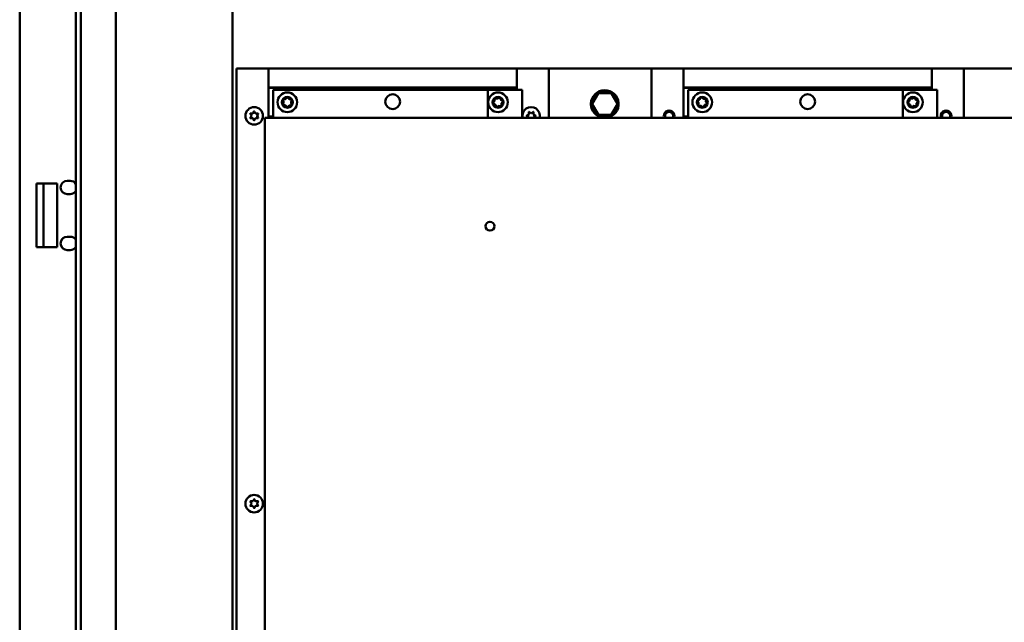
# Model space of a CAD drawing. Units: inches. Extents: x 6 to 239, y 0 to 186.
# Drawn here: x 26 to 47, y 77 to 90 of the extents above; entities that cross this region are included whole.
import ezdxf

# ---------------------------------------------------------------- set-up
doc = ezdxf.new("R2010")
doc.units = ezdxf.units.IN
doc.header["$LTSCALE"] = 11.111111
doc.header["$MEASUREMENT"] = 0
doc.layers.add('Visible (ANSI)', color=7, linetype='Continuous', lineweight=50)

msp = doc.modelspace()

# ---------------------------------------------------------------- linework, layer by layer
at = {"layer": 'Visible (ANSI)'}
for p, q in [((26.4357, 137.0254), (26.4357, 57.8379)), ((27.6232, 57.8068), (27.6232, 137.0566)), ((27.7257, 58.2467), (27.7257, 136.6167)), ((28.4657, 58.2467), (28.4657, 136.6167)), ((30.9344, 62.6546), (30.9344, 130.6454)), ((28.4669, 61.0059), (28.4669, 120.2917)), ((31.0144, 88.825), (31.6797, 88.825)), ((31.0144, 88.825), (31.0144, 70.4471)), ((31.6797, 88.825), (31.6897, 88.825)), ((31.6897, 88.425), (31.6897, 88.825)), ((31.6897, 88.825), (31.7744, 88.825)), ((31.7744, 88.825), (36.855, 88.825)), ((36.9397, 88.825), (36.855, 88.825)), ((36.9397, 88.825), (36.9397, 88.425)), ((36.9497, 88.825), (36.9397, 88.825)), ((37.615, 88.825), (36.9497, 88.825)), ((37.615, 88.825), (39.7794, 88.825)), ((37.615, 87.7853), (37.615, 88.825)), ((39.7794, 88.825), (40.4447, 88.825)), ((39.7794, 88.825), (39.7794, 87.7853)), ((40.4447, 88.825), (40.4547, 88.825)), ((40.4547, 88.425), (40.4547, 88.825)), ((40.4547, 88.825), (40.5394, 88.825)), ((40.5394, 88.825), (45.62, 88.825)), ((45.7047, 88.825), (45.62, 88.825)), ((45.7047, 88.825), (45.7047, 88.425)), ((45.7147, 88.825), (45.7047, 88.825)), ((46.38, 88.825), (45.7147, 88.825)), ((46.38, 88.825), (48.5444, 88.825)), ((46.38, 87.7853), (46.38, 88.825)), ((31.6897, 88.415), (31.6897, 88.425)), ((31.7744, 88.425), (31.6897, 88.425)), ((31.7744, 88.415), (31.6897, 88.415)), ((31.6897, 87.81), (31.6897, 88.415)), ((31.7644, 88.425), (31.7644, 88.415)), ((31.7744, 88.425), (36.855, 88.425)), ((31.7744, 88.415), (32.3147, 88.415)), ((31.8144, 88.415), (31.8144, 88.425)), ((32.3147, 88.415), (32.3147, 88.375)), ((36.3147, 88.415), (36.855, 88.415)), ((36.3147, 88.375), (36.3147, 88.415)), ((36.8144, 88.425), (36.8144, 88.415)), ((36.9397, 88.425), (36.855, 88.425)), ((36.9397, 88.415), (36.855, 88.415)), ((36.865, 88.415), (36.865, 88.425)), ((36.9397, 88.425), (36.9397, 88.415)), ((36.9397, 88.415), (36.9397, 88.374)), ((40.4547, 88.415), (40.4547, 88.425)), ((40.5394, 88.425), (40.4547, 88.425)), ((40.5394, 88.415), (40.4547, 88.415)), ((40.4547, 87.81), (40.4547, 88.415)), ((40.5294, 88.425), (40.5294, 88.415)), ((40.5394, 88.425), (45.62, 88.425)), ((40.5394, 88.415), (41.0797, 88.415)), ((40.5794, 88.415), (40.5794, 88.425)), ((41.0797, 88.415), (41.0797, 88.375)), ((45.0797, 88.415), (45.62, 88.415)), ((45.0797, 88.375), (45.0797, 88.415)), ((45.5794, 88.425), (45.5794, 88.415)), ((45.7047, 88.425), (45.62, 88.425)), ((45.7047, 88.415), (45.62, 88.415)), ((45.63, 88.415), (45.63, 88.425)), ((45.7047, 88.425), (45.7047, 88.415)), ((45.7047, 88.415), (45.7047, 88.374)), ((36.8397, 88.375), (31.7897, 88.375)), ((31.7897, 88.375), (31.7897, 87.7853)), ((32.0575, 88.1845), (32.0923, 88.2209)), ((32.0968, 88.2206), (32.1282, 88.1813)), ((36.3247, 88.374), (36.965, 88.374)), ((36.3247, 87.7853), (36.3247, 88.374)), ((36.4664, 88.1421), (36.4664, 88.1925)), ((36.4698, 88.1954), (36.5196, 88.1887)), ((36.5291, 88.1906), (36.5727, 88.2158)), ((36.577, 88.2143), (36.5961, 88.1678)), ((36.8397, 88.374), (36.8397, 88.375)), ((37.0497, 88.374), (36.965, 88.374)), ((37.0497, 88.374), (37.0497, 87.7853)), ((38.6521, 88.325), (38.5077, 88.075)), ((38.5308, 88.075), (38.6636, 88.305)), ((38.6636, 88.305), (38.6521, 88.325)), ((38.9408, 88.325), (38.6521, 88.325)), ((38.6636, 88.305), (38.9292, 88.305)), ((38.9292, 88.305), (38.9408, 88.325)), ((38.9292, 88.305), (39.062, 88.075)), ((39.0851, 88.075), (38.9408, 88.325)), ((45.6047, 88.375), (40.5547, 88.375)), ((40.5547, 88.375), (40.5547, 87.7853)), ((40.8063, 88.1748), (40.8314, 88.2184)), ((40.8359, 88.2192), (40.8757, 88.1885)), ((45.0897, 88.374), (45.73, 88.374)), ((45.0897, 87.7853), (45.0897, 88.374)), ((45.2314, 88.1421), (45.2314, 88.1925)), ((45.2348, 88.1954), (45.2846, 88.1887)), ((45.2941, 88.1906), (45.3377, 88.2158)), ((45.342, 88.2143), (45.3611, 88.1678)), ((45.6047, 88.374), (45.6047, 88.375)), ((45.8147, 88.374), (45.73, 88.374)), ((45.8147, 88.374), (45.8147, 87.7853)), ((31.9921, 88.0639), (32.0104, 88.1107)), ((32.043, 88.0479), (31.9942, 88.0599)), ((32.0109, 88.1204), (31.9968, 88.1687)), ((31.9992, 88.1725), (32.049, 88.18)), ((32.0826, 88.0034), (32.0512, 88.0427)), ((32.1219, 88.0395), (32.0871, 88.0032)), ((32.1802, 88.0515), (32.1305, 88.044)), ((32.1364, 88.1761), (32.1853, 88.1642)), ((32.1686, 88.1036), (32.1827, 88.0553)), ((32.1874, 88.1602), (32.169, 88.1133)), ((36.4325, 88.0931), (36.4632, 88.133)), ((36.477, 88.0636), (36.4334, 88.0887)), ((36.5025, 88.0097), (36.4833, 88.0563)), ((36.5503, 88.0334), (36.5067, 88.0083)), ((36.6097, 88.0286), (36.5598, 88.0353)), ((36.6025, 88.1605), (36.6461, 88.1353)), ((36.6131, 88.0819), (36.6131, 88.0316)), ((36.6469, 88.1309), (36.6162, 88.0911)), ((38.5101, 88.071), (38.5035, 88.071)), ((38.5036, 88.0848), (38.5134, 88.0848)), ((38.5134, 88.0653), (38.5036, 88.0653)), ((38.5308, 88.075), (38.5077, 88.075)), ((38.5077, 88.075), (38.6521, 87.825)), ((38.6636, 87.845), (38.5308, 88.075)), ((39.062, 88.075), (38.9292, 87.845)), ((38.9408, 87.825), (39.0851, 88.075)), ((39.062, 88.075), (39.0851, 88.075)), ((40.7761, 88.1014), (40.751, 88.145)), ((40.7524, 88.1493), (40.799, 88.1684)), ((40.7713, 88.0421), (40.778, 88.0919)), ((40.8246, 88.0387), (40.7743, 88.0387)), ((40.8736, 88.0048), (40.8338, 88.0355)), ((40.9032, 88.0492), (40.878, 88.0057)), ((40.8849, 88.1854), (40.9352, 88.1854)), ((40.957, 88.0747), (40.9105, 88.0556)), ((40.9381, 88.182), (40.9314, 88.1321)), ((40.9333, 88.1226), (40.9585, 88.079)), ((45.1975, 88.0931), (45.2282, 88.133)), ((45.242, 88.0636), (45.1984, 88.0887)), ((45.2675, 88.0097), (45.2483, 88.0563)), ((45.3153, 88.0334), (45.2717, 88.0083)), ((45.3747, 88.0286), (45.3248, 88.0353)), ((45.3675, 88.1605), (45.4111, 88.1353)), ((45.3781, 88.0819), (45.3781, 88.0316)), ((45.4119, 88.1309), (45.3812, 88.0911)), ((31.3297, 87.831), (31.3076, 87.8693)), ((31.3076, 87.7808), (31.3297, 87.819)), ((31.3102, 87.8738), (31.3543, 87.8738)), ((31.3543, 87.7763), (31.3102, 87.7763)), ((31.3647, 87.8798), (31.3868, 87.918)), ((31.392, 87.918), (31.4141, 87.8798)), ((31.4245, 87.8738), (31.4687, 87.8738)), ((31.4687, 87.7763), (31.4245, 87.7763)), ((31.4713, 87.8693), (31.4492, 87.831)), ((31.4492, 87.819), (31.4713, 87.7808)), ((31.6147, 87.7853), (31.6147, 71.5353)), ((57.6147, 87.7853), (31.6147, 87.7853)), ((31.6897, 87.81), (31.7744, 87.81)), ((31.6897, 87.8), (31.6897, 87.81)), ((31.6897, 87.8), (31.6903, 87.8)), ((31.6897, 87.7853), (31.6897, 87.8)), ((31.7744, 87.8), (31.6903, 87.8)), ((31.6903, 87.7853), (31.6903, 87.8)), ((31.7644, 87.81), (31.7644, 87.8)), ((31.7897, 87.81), (31.7744, 87.81)), ((31.7744, 87.7853), (31.7744, 87.8)), ((37.147, 87.8276), (37.1853, 87.8497)), ((37.1853, 87.8003), (37.147, 87.8224)), ((37.1913, 87.8601), (37.1913, 87.9043)), ((37.1913, 87.7853), (37.1913, 87.7899)), ((37.1958, 87.9069), (37.234, 87.8848)), ((37.246, 87.8848), (37.2843, 87.9069)), ((37.2888, 87.9043), (37.2888, 87.8601)), ((37.2888, 87.7899), (37.2888, 87.7853)), ((37.2948, 87.8497), (37.333, 87.8276)), ((37.333, 87.8224), (37.2948, 87.8003)), ((38.6636, 87.845), (38.6521, 87.825)), ((38.6521, 87.825), (38.9408, 87.825)), ((38.9292, 87.845), (38.6636, 87.845)), ((38.9292, 87.845), (38.9408, 87.825)), ((40.4547, 87.81), (40.5394, 87.81)), ((40.4547, 87.8), (40.4547, 87.81)), ((40.4547, 87.8), (40.4553, 87.8)), ((40.4547, 87.7853), (40.4547, 87.8)), ((40.5394, 87.8), (40.4553, 87.8)), ((40.4553, 87.7853), (40.4553, 87.8)), ((40.5294, 87.81), (40.5294, 87.8)), ((40.5547, 87.81), (40.5394, 87.81)), ((40.5394, 87.7853), (40.5394, 87.8)), ((31.3868, 87.732), (31.3647, 87.7703)), ((31.4141, 87.7703), (31.392, 87.732)), ((26.7897, 86.3953), (26.9367, 86.3953)), ((26.7897, 85.0513), (26.7897, 86.3953)), ((26.9367, 86.3953), (27.2277, 86.3953)), ((26.9367, 85.0513), (26.9367, 86.3953)), ((27.2277, 85.0513), (27.2277, 86.3953)), ((27.4407, 86.4543), (27.5027, 86.4543)), ((27.5027, 86.1733), (27.4407, 86.1733)), ((27.4407, 85.2733), (27.5027, 85.2733)), ((26.7897, 85.0513), (26.9367, 85.0513)), ((26.9367, 85.0513), (27.2277, 85.0513)), ((27.5027, 84.9923), (27.4407, 84.9923)), ((31.3297, 79.642), (31.3076, 79.6803)), ((31.3102, 79.6848), (31.3543, 79.6848)), ((31.3647, 79.6908), (31.3868, 79.729)), ((31.392, 79.729), (31.4141, 79.6908)), ((31.4245, 79.6848), (31.4687, 79.6848)), ((31.4713, 79.6803), (31.4492, 79.642)), ((31.3076, 79.5918), (31.3297, 79.63)), ((31.3543, 79.5873), (31.3102, 79.5873)), ((31.3868, 79.543), (31.3647, 79.5813)), ((31.4141, 79.5813), (31.392, 79.543)), ((31.4687, 79.5873), (31.4245, 79.5873)), ((31.4492, 79.63), (31.4713, 79.5918))]:
    msp.add_line(p, q, dxfattribs=at)
for centre, radius in [((32.0897, 88.112), 0.2075), ((32.0897, 88.112), 0.115), ((34.3147, 88.125), 0.1563), ((36.5397, 88.112), 0.2075), ((36.5397, 88.112), 0.115), ((40.8547, 88.112), 0.2075), ((40.8547, 88.112), 0.115), ((43.0797, 88.125), 0.1563), ((45.3047, 88.112), 0.2075), ((45.3047, 88.112), 0.115), ((31.3894, 87.825), 0.185), ((36.3697, 85.4953), 0.094), ((31.3894, 79.636), 0.185)]:
    msp.add_circle(centre, radius, dxfattribs=at)
for centre, radius, start, end in [((32.0945, 88.2188), 0.003, 38.61152, 136.27), ((36.4694, 88.1925), 0.003, 82.34152, 180), ((36.5216, 88.2036), 0.015, 262.34152, 300), ((36.5742, 88.2132), 0.003, 22.34152, 120), ((38.7964, 88.075), 0.293, 278.60735, 178.09305), ((40.834, 88.2169), 0.003, 52.34152, 150), ((45.2344, 88.1925), 0.003, 82.34152, 180), ((45.2866, 88.2036), 0.015, 262.34152, 300), ((45.3392, 88.2132), 0.003, 22.34152, 120), ((31.9949, 88.0628), 0.003, 158.61152, 256.27), ((31.9996, 88.1695), 0.003, 98.61152, 196.27), ((31.9965, 88.1162), 0.015, 338.61152, 16.27), ((32.0395, 88.0333), 0.015, 38.61152, 76.27), ((32.0467, 88.1949), 0.015, 278.61152, 316.27), ((32.085, 88.0053), 0.003, 218.61152, 316.27), ((32.1327, 88.0292), 0.015, 98.61152, 136.27), ((32.14, 88.1907), 0.015, 218.61152, 256.27), ((32.183, 88.1078), 0.015, 158.61152, 196.27), ((32.1798, 88.0545), 0.003, 278.61152, 16.27), ((32.1846, 88.1613), 0.003, 338.61152, 76.27), ((36.4349, 88.0913), 0.003, 142.34152, 240), ((36.4514, 88.1421), 0.015, 322.34152, 0), ((36.4695, 88.0506), 0.015, 22.34152, 60), ((36.5052, 88.0109), 0.003, 202.34152, 300), ((36.5578, 88.0204), 0.015, 82.34152, 120), ((36.61, 88.1735), 0.015, 202.34152, 240), ((36.6101, 88.0316), 0.003, 262.34152, 0), ((36.6281, 88.0819), 0.015, 142.34152, 180), ((36.6446, 88.1327), 0.003, 322.34152, 60), ((37.24, 87.825), 0.185, 347.60826, 192.39174), ((38.7964, 88.075), 0.293, 178.09305, 180.7829), ((38.7964, 88.075), 0.293, 181.90695, 261.39265), ((40.7536, 88.1465), 0.003, 112.34152, 210), ((40.7743, 88.0417), 0.003, 172.34152, 270), ((40.7631, 88.0939), 0.015, 352.34152, 30), ((40.7933, 88.1823), 0.015, 292.34152, 330), ((40.8246, 88.0237), 0.015, 52.34152, 90), ((40.8754, 88.0072), 0.003, 232.34152, 330), ((40.8849, 88.2004), 0.015, 232.34152, 270), ((40.9162, 88.0417), 0.015, 112.34152, 150), ((40.9463, 88.1301), 0.015, 172.34152, 210), ((40.9352, 88.1824), 0.003, 352.34152, 90), ((40.9559, 88.0775), 0.003, 292.34152, 30), ((45.1999, 88.0913), 0.003, 142.34152, 240), ((45.2164, 88.1421), 0.015, 322.34152, 0), ((45.2345, 88.0506), 0.015, 22.34152, 60), ((45.2702, 88.0109), 0.003, 202.34152, 300), ((45.3228, 88.0204), 0.015, 82.34152, 120), ((45.375, 88.1735), 0.015, 202.34152, 240), ((45.3751, 88.0316), 0.003, 262.34152, 0), ((45.3931, 88.0819), 0.015, 142.34152, 180), ((45.4096, 88.1327), 0.003, 322.34152, 60), ((31.3102, 87.8708), 0.003, 90, 210), ((31.3102, 87.7793), 0.003, 150, 270), ((31.3193, 87.825), 0.012, 330, 30), ((31.3543, 87.8858), 0.012, 270, 330), ((31.3543, 87.7643), 0.012, 30, 90), ((31.3894, 87.9165), 0.003, 30, 150), ((31.4245, 87.8858), 0.012, 210, 270), ((31.4245, 87.7643), 0.012, 90, 150), ((31.4596, 87.825), 0.012, 150, 210), ((31.4687, 87.8708), 0.003, 330, 90), ((31.4687, 87.7793), 0.003, 270, 30), ((37.1485, 87.825), 0.003, 120, 240), ((37.1793, 87.8601), 0.012, 300, 0), ((37.1793, 87.7899), 0.012, 0, 60), ((37.1943, 87.9043), 0.003, 60, 180), ((37.24, 87.8952), 0.012, 240, 300), ((37.2858, 87.9043), 0.003, 0, 120), ((37.3008, 87.8601), 0.012, 180, 240), ((37.3008, 87.7899), 0.012, 120, 180), ((37.3315, 87.825), 0.003, 300, 60), ((40.1544, 87.825), 0.1125, 339.33589, 200.66411), ((40.1544, 87.825), 0.0865, 332.68001, 207.31999), ((46.005, 87.825), 0.1125, 339.33589, 200.66411), ((46.005, 87.825), 0.0865, 332.68001, 207.31999), ((31.3894, 87.7335), 0.003, 210, 330), ((27.4407, 86.3138), 0.1405, 90, 270), ((27.5027, 86.3138), 0.1405, 30.94612, 90), ((27.5027, 86.3138), 0.1405, 270, 329.05388), ((27.4407, 85.1328), 0.1405, 90, 270), ((27.5027, 85.1328), 0.1405, 30.94612, 90), ((27.5027, 85.1328), 0.1405, 270, 329.05388), ((31.3102, 79.6818), 0.003, 90, 210), ((31.3543, 79.6968), 0.012, 270, 330), ((31.3894, 79.7275), 0.003, 30, 150), ((31.4245, 79.6968), 0.012, 210, 270), ((31.4687, 79.6818), 0.003, 330, 90), ((31.3102, 79.5903), 0.003, 150, 270), ((31.3193, 79.636), 0.012, 330, 30), ((31.3543, 79.5753), 0.012, 30, 90), ((31.3894, 79.5445), 0.003, 210, 330), ((31.4245, 79.5753), 0.012, 90, 150), ((31.4596, 79.636), 0.012, 150, 210), ((31.4687, 79.5903), 0.003, 270, 30)]:
    msp.add_arc(centre, radius, start, end, dxfattribs=at)

doc.saveas('drawing.dxf')
